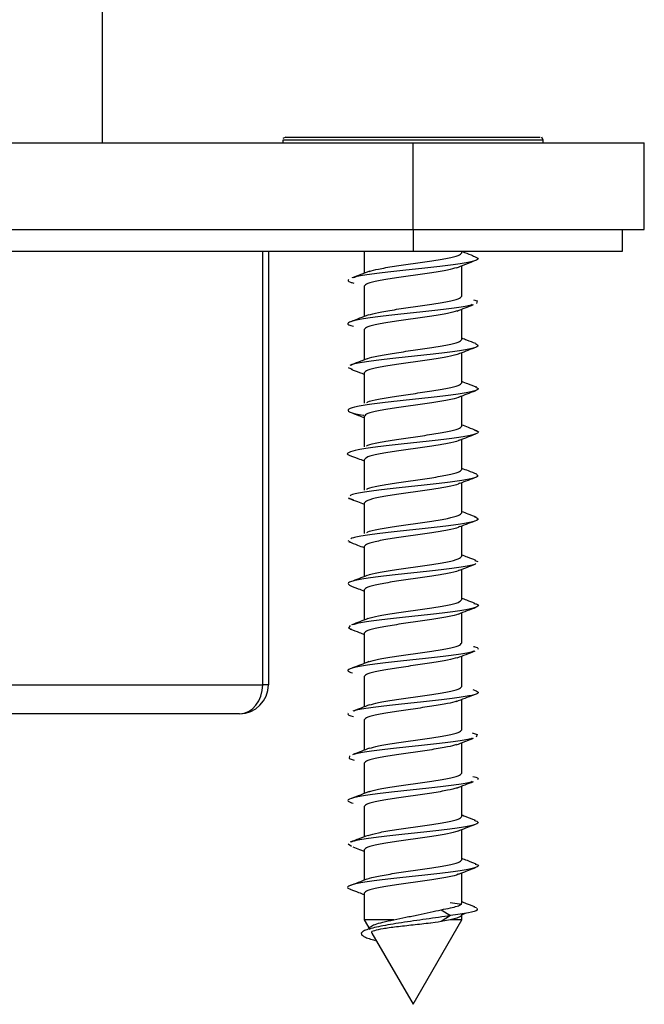
# Model space of a CAD drawing. Units: millimetres. Extents: x 265 to 481, y -1 to 150.
# Drawn here: x 344 to 344, y 102 to 103 of the extents above; entities that cross this region are included whole.
import ezdxf

# ---------------------------------------------------------------- set-up
doc = ezdxf.new("R2010")
doc.units = ezdxf.units.MM
doc.header["$MEASUREMENT"] = 0
doc.layers.get('0').update_dxf_attribs({"lineweight": 0})

msp = doc.modelspace()

# ---------------------------------------------------------------- linework, layer by layer
at = {"color": 18, "lineweight": 25, "true_color": 0x000000}
for p, q in [((343.6473, 102.93296), (343.6473, 102.85919)), ((343.21573, 102.85919), (343.80592, 102.85919)), ((343.741, 102.86214), (343.73952, 102.86148)), ((343.73952, 102.86067), (343.73952, 102.85919)), ((343.80592, 102.86067), (343.73952, 102.86067)), ((343.741, 102.86214), (343.80592, 102.86214)), ((343.80592, 102.86214), (343.87084, 102.86214)), ((343.87231, 102.86067), (343.80592, 102.86067)), ((343.80592, 102.81493), (343.80592, 102.85919)), ((343.80592, 102.85919), (343.92395, 102.85919)), ((343.87231, 102.86067), (343.87165, 102.86214)), ((343.87231, 102.85919), (343.87231, 102.86067)), ((343.92395, 102.81493), (343.92395, 102.85919)), ((343.21573, 102.81493), (343.80592, 102.81493)), ((343.80592, 102.81493), (343.92395, 102.81493)), ((343.80592, 102.81493), (343.80592, 102.80392)), ((343.91289, 102.80392), (343.91289, 102.81493)), ((343.21573, 102.80392), (343.80592, 102.80392)), ((343.72919, 102.5826), (343.72919, 102.80392)), ((343.73214, 102.80392), (343.73214, 102.5826)), ((343.78102, 102.80392), (343.78102, 102.79267)), ((343.80592, 102.80392), (343.91289, 102.80392)), ((343.83081, 102.80312), (343.83081, 102.80392)), ((343.83081, 102.78099), (343.83081, 102.79649)), ((343.78102, 102.78601), (343.78102, 102.77057)), ((343.83081, 102.75886), (343.83081, 102.77433)), ((343.78102, 102.76388), (343.78102, 102.74844)), ((343.83081, 102.73673), (343.83081, 102.75217)), ((343.77275, 102.74461), (343.77487, 102.74365)), ((343.78102, 102.74175), (343.78102, 102.72629)), ((343.83081, 102.71459), (343.83081, 102.73004)), ((343.78102, 102.71962), (343.78102, 102.70413)), ((343.83081, 102.69246), (343.83081, 102.70793)), ((343.78102, 102.69749), (343.78102, 102.682)), ((343.83081, 102.67033), (343.83081, 102.68582)), ((343.77285, 102.67806), (343.7755, 102.67704)), ((343.78102, 102.67536), (343.78102, 102.65989)), ((343.83081, 102.6482), (343.83081, 102.66369)), ((343.77273, 102.65633), (343.7739, 102.65558)), ((343.78102, 102.65322), (343.78102, 102.63778)), ((343.83739, 102.6461), (343.839, 102.64546)), ((343.83081, 102.62607), (343.83081, 102.64153)), ((343.78102, 102.63109), (343.78102, 102.61565)), ((343.83081, 102.60394), (343.83081, 102.61938)), ((343.78102, 102.60896), (343.78102, 102.59349)), ((343.83081, 102.5818), (343.83081, 102.59726)), ((343.78102, 102.58683), (343.78102, 102.57133)), ((343.29246, 102.5826), (343.72919, 102.5826)), ((343.73214, 102.5826), (343.72919, 102.5826)), ((343.83081, 102.55967), (343.83081, 102.57516)), ((343.71739, 102.56785), (343.30426, 102.56785)), ((343.78102, 102.5647), (343.78102, 102.5492)), ((343.83081, 102.53754), (343.83081, 102.55304)), ((343.78102, 102.54256), (343.78102, 102.5271)), ((343.83081, 102.51541), (343.83081, 102.53089)), ((343.78102, 102.52043), (343.78102, 102.50499)), ((343.83081, 102.49328), (343.83081, 102.50873)), ((343.77276, 102.50149), (343.77454, 102.50017)), ((343.78102, 102.4983), (343.78102, 102.48285)), ((343.83081, 102.47114), (343.83081, 102.48659)), ((343.78102, 102.47617), (343.78102, 102.46263)), ((343.82496, 102.47149), (343.83091, 102.4706)), ((343.8203, 102.46778), (343.82509, 102.46476)), ((343.83696, 102.46926), (343.83832, 102.4689)), ((343.8385, 102.46817), (343.83908, 102.46839)), ((343.78102, 102.46263), (343.78386, 102.45771)), ((343.79612, 102.46263), (343.78102, 102.46263)), ((343.80592, 102.4195), (343.83081, 102.46263)), ((343.82509, 102.46476), (343.82029, 102.46174)), ((343.8249, 102.46262), (343.82029, 102.46174)), ((343.82492, 102.46263), (343.8249, 102.46262)), ((343.83081, 102.46263), (343.82492, 102.46263)), ((343.83074, 102.46522), (343.83264, 102.46594)), ((343.83081, 102.46263), (343.83081, 102.4651)), ((343.7849, 102.4559), (343.80592, 102.4195))]:
    msp.add_line(p, q, dxfattribs=at)
for points in [[(343.83674, 102.77914), (343.83863, 102.77857), (343.83835, 102.77721)], [(343.77376, 102.61287), (343.77302, 102.61151), (343.77456, 102.611)], [(343.83606, 102.55803), (343.83874, 102.55718), (343.8382, 102.55582)], [(343.77343, 102.54631), (343.77325, 102.54496), (343.77581, 102.5442)], [(343.77525, 102.49987), (343.77867, 102.49856), (343.78102, 102.49765)], [(343.82029, 102.46174), (343.8188, 102.46149), (343.81725, 102.46124), (343.81508, 102.46091)], [(343.83076, 102.4651), (343.8302, 102.46432), (343.8282, 102.46347), (343.82492, 102.46263)]]:
    msp.add_lwpolyline(points, dxfattribs=at)
for points, knots in [([(343.78349, 102.79359), (343.78492, 102.794), (343.78635, 102.79441), (343.78831, 102.79482), (343.7905, 102.79528), (343.79335, 102.79574), (343.79639, 102.79621), (343.79943, 102.79667), (343.80266, 102.79713), (343.80592, 102.79759), (343.80917, 102.79805), (343.81244, 102.79851), (343.81544, 102.79897), (343.81845, 102.79943), (343.82119, 102.79989), (343.82352, 102.80036), (343.82585, 102.80082), (343.82777, 102.80128), (343.82892, 102.80174), (343.83007, 102.8022), (343.83044, 102.80266), (343.83081, 102.80312)], [0, 0, 0, 0, 1, 1, 1, 2, 2, 2, 3, 3, 3, 4, 4, 4, 5, 5, 5, 6, 6, 6, 7, 7, 7, 7]), ([(343.83685, 102.80141), (343.83536, 102.80197), (343.83388, 102.80253), (343.83241, 102.8031), (343.83188, 102.80331), (343.83135, 102.80351), (343.83081, 102.80372)], [0, 0, 0, 0, 1, 1, 1, 2, 2, 2, 2]), ([(343.83647, 102.80142), (343.83759, 102.80105), (343.83871, 102.80067), (343.83906, 102.8003), (343.83948, 102.79985), (343.83876, 102.7994), (343.83733, 102.79894), (343.83591, 102.79849), (343.83378, 102.79804), (343.83099, 102.79759), (343.82821, 102.79713), (343.82478, 102.79668), (343.82097, 102.79623), (343.81717, 102.79577), (343.813, 102.79532), (343.80874, 102.79487), (343.80448, 102.79442), (343.80014, 102.79396), (343.79609, 102.79351), (343.79205, 102.79306), (343.7883, 102.79261), (343.78489, 102.79215), (343.78148, 102.7917), (343.7784, 102.79125), (343.77677, 102.79079), (343.77617, 102.79063), (343.77576, 102.79046), (343.77535, 102.79029)], [0, 0, 0, 0, 1, 1, 1, 2, 2, 2, 3, 3, 3, 4, 4, 4, 5, 5, 5, 6, 6, 6, 7, 7, 7, 8, 8, 8, 9, 9, 9, 9]), ([(343.82805, 102.7954), (343.82947, 102.79596), (343.83089, 102.79652), (343.83232, 102.79708), (343.83376, 102.79764), (343.83522, 102.79819), (343.83668, 102.79875)], [0, 0, 0, 0, 1, 1, 1, 2, 2, 2, 2]), ([(343.78364, 102.79369), (343.78217, 102.79311), (343.78071, 102.79254), (343.77924, 102.79198), (343.77775, 102.79141), (343.77624, 102.79084), (343.77474, 102.79027)], [0, 0, 0, 0, 1, 1, 1, 2, 2, 2, 2]), ([(343.82814, 102.7955), (343.82677, 102.7951), (343.82539, 102.79471), (343.82352, 102.79431), (343.82134, 102.79385), (343.81849, 102.79339), (343.81544, 102.79293), (343.8124, 102.79247), (343.80917, 102.79201), (343.80592, 102.79155), (343.80266, 102.79109), (343.79939, 102.79063), (343.79639, 102.79016), (343.79338, 102.7897), (343.79064, 102.78924), (343.78831, 102.78878), (343.78598, 102.78832), (343.78406, 102.78786), (343.78291, 102.7874), (343.78177, 102.78694), (343.78139, 102.78648), (343.78102, 102.78601)], [0, 0, 0, 0, 1, 1, 1, 2, 2, 2, 3, 3, 3, 4, 4, 4, 5, 5, 5, 6, 6, 6, 7, 7, 7, 7]), ([(343.77293, 102.78944), (343.77267, 102.78898), (343.77241, 102.78853), (343.77394, 102.78808), (343.77441, 102.78794), (343.77505, 102.7878), (343.7757, 102.78766)], [0, 0, 0, 0, 1, 1, 1, 2, 2, 2, 2]), ([(343.7831, 102.77135), (343.78464, 102.7718), (343.78618, 102.77225), (343.78831, 102.77269), (343.79052, 102.77315), (343.79335, 102.77361), (343.79639, 102.77407), (343.79942, 102.77454), (343.80266, 102.775), (343.80592, 102.77546), (343.80917, 102.77592), (343.81244, 102.77638), (343.81544, 102.77684), (343.81845, 102.7773), (343.82119, 102.77776), (343.82352, 102.77822), (343.82585, 102.77869), (343.82777, 102.77915), (343.82892, 102.77961), (343.83007, 102.78007), (343.83044, 102.78053), (343.83081, 102.78099)], [0, 0, 0, 0, 1, 1, 1, 2, 2, 2, 3, 3, 3, 4, 4, 4, 5, 5, 5, 6, 6, 6, 7, 7, 7, 7]), ([(343.83618, 102.77663), (343.83534, 102.77637), (343.83451, 102.77611), (343.8333, 102.77585), (343.83117, 102.7754), (343.82786, 102.77495), (343.82423, 102.7745), (343.8206, 102.77404), (343.81664, 102.77359), (343.81247, 102.77314), (343.80831, 102.77268), (343.80395, 102.77223), (343.79975, 102.77178), (343.79556, 102.77133), (343.79153, 102.77087), (343.78794, 102.77042), (343.78435, 102.76997), (343.78119, 102.76952), (343.77876, 102.76906), (343.77633, 102.76861), (343.77461, 102.76816), (343.77357, 102.7677), (343.77253, 102.76725), (343.77216, 102.7668), (343.77313, 102.76635), (343.77366, 102.7661), (343.77456, 102.76586), (343.77547, 102.76562)], [0, 0, 0, 0, 1, 1, 1, 2, 2, 2, 3, 3, 3, 4, 4, 4, 5, 5, 5, 6, 6, 6, 7, 7, 7, 8, 8, 8, 9, 9, 9, 9]), ([(343.82852, 102.77346), (343.82704, 102.77304), (343.82556, 102.77261), (343.82352, 102.77218), (343.82132, 102.77172), (343.81848, 102.77126), (343.81544, 102.7708), (343.8124, 102.77034), (343.80917, 102.76988), (343.80592, 102.76942), (343.80266, 102.76895), (343.79939, 102.76849), (343.79639, 102.76803), (343.79338, 102.76757), (343.79064, 102.76711), (343.78831, 102.76665), (343.78598, 102.76619), (343.78406, 102.76573), (343.78291, 102.76527), (343.78177, 102.76481), (343.78139, 102.76434), (343.78102, 102.76388)], [0, 0, 0, 0, 1, 1, 1, 2, 2, 2, 3, 3, 3, 4, 4, 4, 5, 5, 5, 6, 6, 6, 7, 7, 7, 7]), ([(343.82837, 102.77337), (343.82976, 102.77392), (343.83115, 102.77447), (343.83256, 102.77502), (343.83398, 102.77557), (343.83541, 102.77612), (343.83684, 102.77666)], [0, 0, 0, 0, 1, 1, 1, 2, 2, 2, 2]), ([(343.78318, 102.7714), (343.78168, 102.77082), (343.78019, 102.77024), (343.77869, 102.76967), (343.77717, 102.76908), (343.77565, 102.76851), (343.77413, 102.76793)], [0, 0, 0, 0, 1, 1, 1, 2, 2, 2, 2]), ([(343.78275, 102.74906), (343.7828, 102.7491), (343.78285, 102.74914), (343.78291, 102.74918), (343.78363, 102.74964), (343.78586, 102.7501), (343.78831, 102.75056), (343.79076, 102.75102), (343.79342, 102.75148), (343.79639, 102.75194), (343.79936, 102.7524), (343.80264, 102.75286), (343.80592, 102.75333), (343.80919, 102.75379), (343.81244, 102.75425), (343.81544, 102.75471), (343.81844, 102.75517), (343.82119, 102.75563), (343.82352, 102.75609), (343.82585, 102.75655), (343.82777, 102.75701), (343.82892, 102.75748), (343.83007, 102.75794), (343.83044, 102.7584), (343.83081, 102.75886)], [0, 0, 0, 0, 1, 1, 1, 2, 2, 2, 3, 3, 3, 4, 4, 4, 5, 5, 5, 6, 6, 6, 7, 7, 7, 8, 8, 8, 8]), ([(343.83799, 102.75675), (343.83648, 102.75733), (343.83497, 102.75791), (343.83344, 102.75849), (343.83257, 102.75883), (343.83169, 102.75917), (343.83081, 102.75951)], [0, 0, 0, 0, 1, 1, 1, 2, 2, 2, 2]), ([(343.83785, 102.75676), (343.83853, 102.75633), (343.83921, 102.75591), (343.83894, 102.75548), (343.83865, 102.75503), (343.83729, 102.75457), (343.83525, 102.75412), (343.83322, 102.75367), (343.83051, 102.75322), (343.82725, 102.75276), (343.82399, 102.75231), (343.82018, 102.75186), (343.81612, 102.75141), (343.81206, 102.75095), (343.80775, 102.7505), (343.80349, 102.75005), (343.79923, 102.74959), (343.79501, 102.74914), (343.79122, 102.74869), (343.78743, 102.74824), (343.78407, 102.74778), (343.7811, 102.74733), (343.77813, 102.74688), (343.77555, 102.74643), (343.77463, 102.74597), (343.77438, 102.74585), (343.77425, 102.74573), (343.77412, 102.7456)], [0, 0, 0, 0, 1, 1, 1, 2, 2, 2, 3, 3, 3, 4, 4, 4, 5, 5, 5, 6, 6, 6, 7, 7, 7, 8, 8, 8, 9, 9, 9, 9]), ([(343.82885, 102.75141), (343.83023, 102.75195), (343.83162, 102.75249), (343.83302, 102.75303), (343.83443, 102.75358), (343.83584, 102.75412), (343.83726, 102.75466)], [0, 0, 0, 0, 1, 1, 1, 2, 2, 2, 2]), ([(343.78259, 102.74905), (343.78109, 102.74847), (343.7796, 102.74789), (343.77811, 102.74732), (343.7766, 102.74673), (343.7751, 102.74616), (343.7736, 102.74558)], [0, 0, 0, 0, 1, 1, 1, 2, 2, 2, 2]), ([(343.82889, 102.75143), (343.8273, 102.75097), (343.82572, 102.75051), (343.82352, 102.75005), (343.82131, 102.74959), (343.81848, 102.74913), (343.81544, 102.74867), (343.81241, 102.74821), (343.80917, 102.74775), (343.80592, 102.74728), (343.80266, 102.74682), (343.79939, 102.74636), (343.79639, 102.7459), (343.79338, 102.74544), (343.79064, 102.74498), (343.78831, 102.74452), (343.78598, 102.74406), (343.78406, 102.7436), (343.78291, 102.74313), (343.78177, 102.74267), (343.78139, 102.74221), (343.78102, 102.74175)], [0, 0, 0, 0, 1, 1, 1, 2, 2, 2, 3, 3, 3, 4, 4, 4, 5, 5, 5, 6, 6, 6, 7, 7, 7, 7]), ([(343.7743, 102.74368), (343.77572, 102.74314), (343.77713, 102.7426), (343.77854, 102.74206), (343.77937, 102.74174), (343.78019, 102.74142), (343.78102, 102.7411)], [0, 0, 0, 0, 1, 1, 1, 2, 2, 2, 2]), ([(343.83776, 102.73446), (343.83833, 102.73422), (343.83891, 102.73399), (343.83911, 102.73375), (343.83949, 102.7333), (343.83847, 102.73284), (343.83682, 102.73239), (343.83518, 102.73194), (343.83291, 102.73149), (343.83, 102.73103), (343.82709, 102.73058), (343.82353, 102.73013), (343.81964, 102.72967), (343.81575, 102.72922), (343.81152, 102.72877), (343.80726, 102.72832), (343.803, 102.72786), (343.7987, 102.72741), (343.79469, 102.72696), (343.79067, 102.72651), (343.78694, 102.72605), (343.78376, 102.7256), (343.78059, 102.72515), (343.77797, 102.72469), (343.77609, 102.72424), (343.77421, 102.72379), (343.77305, 102.72334), (343.7728, 102.72288), (343.77254, 102.72243), (343.77318, 102.72198), (343.77437, 102.72152), (343.77555, 102.72107), (343.77728, 102.72062), (343.78057, 102.72017), (343.78064, 102.72016), (343.78071, 102.72015), (343.78078, 102.72014)], [0, 0, 0, 0, 1, 1, 1, 2, 2, 2, 3, 3, 3, 4, 4, 4, 5, 5, 5, 6, 6, 6, 7, 7, 7, 8, 8, 8, 9, 9, 9, 10, 10, 10, 11, 11, 11, 12, 12, 12, 12]), ([(343.7824, 102.72667), (343.78254, 102.72679), (343.78268, 102.72692), (343.78291, 102.72704), (343.78377, 102.72751), (343.7859, 102.72797), (343.78831, 102.72843), (343.79072, 102.72889), (343.79341, 102.72935), (343.79639, 102.72981), (343.79937, 102.73027), (343.80265, 102.73073), (343.80592, 102.73119), (343.80918, 102.73165), (343.81244, 102.73212), (343.81544, 102.73258), (343.81845, 102.73304), (343.82119, 102.7335), (343.82352, 102.73396), (343.82585, 102.73442), (343.82777, 102.73488), (343.82892, 102.73534), (343.83007, 102.7358), (343.83044, 102.73627), (343.83081, 102.73673)], [0, 0, 0, 0, 1, 1, 1, 2, 2, 2, 3, 3, 3, 4, 4, 4, 5, 5, 5, 6, 6, 6, 7, 7, 7, 8, 8, 8, 8]), ([(343.82935, 102.72948), (343.83075, 102.73002), (343.83215, 102.73056), (343.83355, 102.73109), (343.83496, 102.73164), (343.83638, 102.73218), (343.8378, 102.73271)], [0, 0, 0, 0, 1, 1, 1, 2, 2, 2, 2]), ([(343.83841, 102.73443), (343.83692, 102.735), (343.83544, 102.73557), (343.83393, 102.73615), (343.8329, 102.73656), (343.83186, 102.73696), (343.83081, 102.73737)], [0, 0, 0, 0, 1, 1, 1, 2, 2, 2, 2]), ([(343.8292, 102.72951), (343.82912, 102.72944), (343.82903, 102.72937), (343.82892, 102.7293), (343.82815, 102.72884), (343.82595, 102.72838), (343.82352, 102.72792), (343.82109, 102.72746), (343.81842, 102.727), (343.81544, 102.72654), (343.81247, 102.72607), (343.80919, 102.72561), (343.80592, 102.72515), (343.80265, 102.72469), (343.79939, 102.72423), (343.79639, 102.72377), (343.79339, 102.72331), (343.79064, 102.72285), (343.78831, 102.72239), (343.78598, 102.72192), (343.78406, 102.72146), (343.78291, 102.721), (343.78177, 102.72054), (343.78139, 102.72008), (343.78102, 102.71962)], [0, 0, 0, 0, 1, 1, 1, 2, 2, 2, 3, 3, 3, 4, 4, 4, 5, 5, 5, 6, 6, 6, 7, 7, 7, 8, 8, 8, 8]), ([(343.77377, 102.72175), (343.7752, 102.72121), (343.77663, 102.72067), (343.77805, 102.72012), (343.77904, 102.71974), (343.78003, 102.71936), (343.78102, 102.71898)], [0, 0, 0, 0, 1, 1, 1, 2, 2, 2, 2]), ([(343.83738, 102.71252), (343.83794, 102.71235), (343.8385, 102.71218), (343.83885, 102.71202), (343.8398, 102.71156), (343.8392, 102.71111), (343.838, 102.71066), (343.83679, 102.71021), (343.83497, 102.70975), (343.83243, 102.7093), (343.8299, 102.70885), (343.82664, 102.7084), (343.82298, 102.70794), (343.81931, 102.70749), (343.81523, 102.70704), (343.81101, 102.70658), (343.8068, 102.70613), (343.80245, 102.70568), (343.7983, 102.70523), (343.79415, 102.70477), (343.7902, 102.70432), (343.78671, 102.70387), (343.78321, 102.70342), (343.78018, 102.70296), (343.77794, 102.70251), (343.77569, 102.70206), (343.77424, 102.7016), (343.77327, 102.70115), (343.7723, 102.7007), (343.7718, 102.70025), (343.7734, 102.69979), (343.77344, 102.69978), (343.77347, 102.69977), (343.77351, 102.69976)], [0, 0, 0, 0, 1, 1, 1, 2, 2, 2, 3, 3, 3, 4, 4, 4, 5, 5, 5, 6, 6, 6, 7, 7, 7, 8, 8, 8, 9, 9, 9, 10, 10, 10, 11, 11, 11, 11]), ([(343.78226, 102.70443), (343.78243, 102.70459), (343.7826, 102.70475), (343.78291, 102.70491), (343.78382, 102.70537), (343.78591, 102.70583), (343.78831, 102.7063), (343.79071, 102.70676), (343.7934, 102.70722), (343.79639, 102.70768), (343.79937, 102.70814), (343.80265, 102.7086), (343.80592, 102.70906), (343.80918, 102.70952), (343.81244, 102.70998), (343.81544, 102.71045), (343.81845, 102.71091), (343.82119, 102.71137), (343.82352, 102.71183), (343.82585, 102.71229), (343.82777, 102.71275), (343.82892, 102.71321), (343.83007, 102.71367), (343.83044, 102.71413), (343.83081, 102.71459)], [0, 0, 0, 0, 1, 1, 1, 2, 2, 2, 3, 3, 3, 4, 4, 4, 5, 5, 5, 6, 6, 6, 7, 7, 7, 8, 8, 8, 8]), ([(343.83857, 102.71221), (343.83712, 102.71277), (343.83566, 102.71333), (343.83419, 102.7139), (343.83307, 102.71433), (343.83194, 102.71477), (343.83081, 102.7152)], [0, 0, 0, 0, 1, 1, 1, 2, 2, 2, 2]), ([(343.82943, 102.70754), (343.82929, 102.70742), (343.82915, 102.70729), (343.82892, 102.70717), (343.82806, 102.70671), (343.82593, 102.70625), (343.82352, 102.70579), (343.82111, 102.70533), (343.81843, 102.70486), (343.81544, 102.7044), (343.81246, 102.70394), (343.80918, 102.70348), (343.80592, 102.70302), (343.80265, 102.70256), (343.79939, 102.7021), (343.79639, 102.70164), (343.79339, 102.70118), (343.79064, 102.70071), (343.78831, 102.70025), (343.78598, 102.69979), (343.78406, 102.69933), (343.78291, 102.69887), (343.78177, 102.69841), (343.78139, 102.69795), (343.78102, 102.69749)], [0, 0, 0, 0, 1, 1, 1, 2, 2, 2, 3, 3, 3, 4, 4, 4, 5, 5, 5, 6, 6, 6, 7, 7, 7, 8, 8, 8, 8]), ([(343.8297, 102.7075), (343.83112, 102.70805), (343.83254, 102.70859), (343.83396, 102.70914), (343.83531, 102.70965), (343.83666, 102.71016), (343.83801, 102.71067)], [0, 0, 0, 0, 1, 1, 1, 2, 2, 2, 2]), ([(343.7734, 102.69978), (343.77485, 102.69924), (343.77629, 102.69869), (343.77773, 102.69814), (343.77883, 102.69772), (343.77992, 102.6973), (343.78102, 102.69688)], [0, 0, 0, 0, 1, 1, 1, 2, 2, 2, 2]), ([(343.78227, 102.68231), (343.78244, 102.68247), (343.78261, 102.68262), (343.78291, 102.68278), (343.78382, 102.68324), (343.78591, 102.6837), (343.78831, 102.68416), (343.79071, 102.68462), (343.7934, 102.68509), (343.79639, 102.68555), (343.79937, 102.68601), (343.80265, 102.68647), (343.80592, 102.68693), (343.80918, 102.68739), (343.81244, 102.68785), (343.81544, 102.68831), (343.81845, 102.68877), (343.82119, 102.68924), (343.82352, 102.6897), (343.82585, 102.69016), (343.82777, 102.69062), (343.82892, 102.69108), (343.83007, 102.69154), (343.83044, 102.692), (343.83081, 102.69246)], [0, 0, 0, 0, 1, 1, 1, 2, 2, 2, 3, 3, 3, 4, 4, 4, 5, 5, 5, 6, 6, 6, 7, 7, 7, 8, 8, 8, 8]), ([(343.83855, 102.69009), (343.83711, 102.69064), (343.83567, 102.69119), (343.83423, 102.69174), (343.83309, 102.69218), (343.83195, 102.69262), (343.83081, 102.69306)], [0, 0, 0, 0, 1, 1, 1, 2, 2, 2, 2]), ([(343.83825, 102.6901), (343.83869, 102.68971), (343.83914, 102.68932), (343.83876, 102.68893), (343.83831, 102.68847), (343.83674, 102.68802), (343.83453, 102.68757), (343.83232, 102.68712), (343.82947, 102.68666), (343.8261, 102.68621), (343.82272, 102.68576), (343.81882, 102.68531), (343.8147, 102.68485), (343.81059, 102.6844), (343.80626, 102.68395), (343.80202, 102.68349), (343.79777, 102.68304), (343.7936, 102.68259), (343.7899, 102.68214), (343.7862, 102.68168), (343.78297, 102.68123), (343.78014, 102.68078), (343.77731, 102.68033), (343.77489, 102.67987), (343.77416, 102.67942), (343.77398, 102.6793), (343.7739, 102.67919), (343.77383, 102.67907)], [0, 0, 0, 0, 1, 1, 1, 2, 2, 2, 3, 3, 3, 4, 4, 4, 5, 5, 5, 6, 6, 6, 7, 7, 7, 8, 8, 8, 9, 9, 9, 9]), ([(343.82986, 102.68545), (343.8313, 102.68601), (343.83274, 102.68656), (343.83418, 102.68712), (343.83564, 102.68767), (343.83709, 102.68822), (343.83854, 102.68878)], [0, 0, 0, 0, 1, 1, 1, 2, 2, 2, 2]), ([(343.82956, 102.68551), (343.82939, 102.68535), (343.82923, 102.68519), (343.82892, 102.68504), (343.82802, 102.68458), (343.82592, 102.68412), (343.82352, 102.68365), (343.82112, 102.68319), (343.81843, 102.68273), (343.81544, 102.68227), (343.81246, 102.68181), (343.80918, 102.68135), (343.80592, 102.68089), (343.80265, 102.68043), (343.79939, 102.67997), (343.79639, 102.67951), (343.79339, 102.67904), (343.79064, 102.67858), (343.78831, 102.67812), (343.78598, 102.67766), (343.78406, 102.6772), (343.78291, 102.67674), (343.78177, 102.67628), (343.78139, 102.67582), (343.78102, 102.67536)], [0, 0, 0, 0, 1, 1, 1, 2, 2, 2, 3, 3, 3, 4, 4, 4, 5, 5, 5, 6, 6, 6, 7, 7, 7, 8, 8, 8, 8]), ([(343.77322, 102.67775), (343.77468, 102.67719), (343.77614, 102.67664), (343.7776, 102.67607), (343.77874, 102.67564), (343.77988, 102.6752), (343.78102, 102.67476)], [0, 0, 0, 0, 1, 1, 1, 2, 2, 2, 2]), ([(343.83706, 102.66855), (343.83809, 102.6681), (343.83911, 102.66765), (343.83909, 102.6672), (343.83908, 102.66674), (343.83802, 102.66629), (343.83625, 102.66584), (343.83449, 102.66539), (343.83202, 102.66493), (343.82896, 102.66448), (343.82589, 102.66403), (343.82224, 102.66357), (343.81828, 102.66312), (343.81432, 102.66267), (343.81005, 102.66222), (343.80578, 102.66176), (343.80151, 102.66131), (343.79722, 102.66086), (343.7933, 102.6604), (343.78938, 102.65995), (343.78583, 102.6595), (343.78268, 102.65905), (343.77953, 102.65859), (343.7768, 102.65814), (343.77547, 102.65769), (343.77487, 102.65749), (343.77455, 102.65728), (343.77424, 102.65708)], [0, 0, 0, 0, 1, 1, 1, 2, 2, 2, 3, 3, 3, 4, 4, 4, 5, 5, 5, 6, 6, 6, 7, 7, 7, 8, 8, 8, 9, 9, 9, 9]), ([(343.7824, 102.66028), (343.78254, 102.6604), (343.78268, 102.66052), (343.78291, 102.66065), (343.78377, 102.66111), (343.7859, 102.66157), (343.78831, 102.66203), (343.79072, 102.66249), (343.79341, 102.66295), (343.79639, 102.66341), (343.79937, 102.66388), (343.80265, 102.66434), (343.80592, 102.6648), (343.80918, 102.66526), (343.81244, 102.66572), (343.81544, 102.66618), (343.81845, 102.66664), (343.82119, 102.6671), (343.82352, 102.66756), (343.82585, 102.66803), (343.82777, 102.66849), (343.82892, 102.66895), (343.83007, 102.66941), (343.83044, 102.66987), (343.83081, 102.67033)], [0, 0, 0, 0, 1, 1, 1, 2, 2, 2, 3, 3, 3, 4, 4, 4, 5, 5, 5, 6, 6, 6, 7, 7, 7, 8, 8, 8, 8]), ([(343.83837, 102.66806), (343.83694, 102.6686), (343.83552, 102.66914), (343.83409, 102.66968), (343.833, 102.6701), (343.83191, 102.67052), (343.83081, 102.67094)], [0, 0, 0, 0, 1, 1, 1, 2, 2, 2, 2]), ([(343.82956, 102.66337), (343.82939, 102.66322), (343.82922, 102.66306), (343.82892, 102.66291), (343.82802, 102.66245), (343.82592, 102.66198), (343.82352, 102.66152), (343.82112, 102.66106), (343.81843, 102.6606), (343.81544, 102.66014), (343.81246, 102.65968), (343.80918, 102.65922), (343.80592, 102.65876), (343.80265, 102.6583), (343.79939, 102.65783), (343.79639, 102.65737), (343.79339, 102.65691), (343.79064, 102.65645), (343.78831, 102.65599), (343.78598, 102.65553), (343.78406, 102.65507), (343.78291, 102.65461), (343.78177, 102.65415), (343.78139, 102.65368), (343.78102, 102.65322)], [0, 0, 0, 0, 1, 1, 1, 2, 2, 2, 3, 3, 3, 4, 4, 4, 5, 5, 5, 6, 6, 6, 7, 7, 7, 8, 8, 8, 8]), ([(343.82984, 102.66331), (343.8313, 102.66388), (343.83277, 102.66444), (343.83422, 102.66501), (343.8357, 102.66557), (343.83716, 102.66614), (343.83863, 102.6667)], [0, 0, 0, 0, 1, 1, 1, 2, 2, 2, 2]), ([(343.77322, 102.65562), (343.77469, 102.65505), (343.77617, 102.65449), (343.77766, 102.65391), (343.77878, 102.65348), (343.7799, 102.65304), (343.78102, 102.65261)], [0, 0, 0, 0, 1, 1, 1, 2, 2, 2, 2]), ([(343.78263, 102.63831), (343.78271, 102.63838), (343.7828, 102.63845), (343.78291, 102.63852), (343.78369, 102.63898), (343.78588, 102.63944), (343.78831, 102.6399), (343.79074, 102.64036), (343.79341, 102.64082), (343.79639, 102.64128), (343.79936, 102.64174), (343.80265, 102.64221), (343.80592, 102.64267), (343.80919, 102.64313), (343.81244, 102.64359), (343.81544, 102.64405), (343.81844, 102.64451), (343.82119, 102.64497), (343.82352, 102.64543), (343.82585, 102.64589), (343.82777, 102.64635), (343.82892, 102.64682), (343.83007, 102.64728), (343.83044, 102.64774), (343.83081, 102.6482)], [0, 0, 0, 0, 1, 1, 1, 2, 2, 2, 3, 3, 3, 4, 4, 4, 5, 5, 5, 6, 6, 6, 7, 7, 7, 8, 8, 8, 8]), ([(343.83801, 102.64609), (343.8366, 102.64662), (343.83519, 102.64716), (343.83378, 102.64769), (343.83279, 102.64807), (343.8318, 102.64845), (343.83081, 102.64884)], [0, 0, 0, 0, 1, 1, 1, 2, 2, 2, 2]), ([(343.83797, 102.64448), (343.83789, 102.64435), (343.8378, 102.64423), (343.83758, 102.64411), (343.83681, 102.64365), (343.83437, 102.6432), (343.83152, 102.64275), (343.82867, 102.6423), (343.82541, 102.64184), (343.82169, 102.64139), (343.81797, 102.64094), (343.8138, 102.64048), (343.80955, 102.64003), (343.8053, 102.63958), (343.80097, 102.63913), (343.79687, 102.63867), (343.79276, 102.63822), (343.78888, 102.63777), (343.78552, 102.63732), (343.78216, 102.63686), (343.77934, 102.63641), (343.77717, 102.63596), (343.77499, 102.6355), (343.77347, 102.63505), (343.77303, 102.6346), (343.77264, 102.63418), (343.77315, 102.63377), (343.77367, 102.63336)], [0, 0, 0, 0, 1, 1, 1, 2, 2, 2, 3, 3, 3, 4, 4, 4, 5, 5, 5, 6, 6, 6, 7, 7, 7, 8, 8, 8, 9, 9, 9, 9]), ([(343.82959, 102.64105), (343.83108, 102.64163), (343.83258, 102.64221), (343.83405, 102.64279), (343.83526, 102.64325), (343.83646, 102.64371), (343.83766, 102.64418)], [0, 0, 0, 0, 1, 1, 1, 2, 2, 2, 2]), ([(343.78242, 102.63832), (343.78104, 102.63779), (343.77966, 102.63725), (343.77827, 102.63672), (343.77687, 102.63619), (343.77547, 102.63565), (343.77407, 102.63512)], [0, 0, 0, 0, 1, 1, 1, 2, 2, 2, 2]), ([(343.8294, 102.64113), (343.82927, 102.64101), (343.82913, 102.64089), (343.82892, 102.64077), (343.82807, 102.64031), (343.82593, 102.63985), (343.82352, 102.63939), (343.82111, 102.63893), (343.81843, 102.63847), (343.81544, 102.63801), (343.81246, 102.63755), (343.80918, 102.63709), (343.80592, 102.63662), (343.80265, 102.63616), (343.79939, 102.6357), (343.79639, 102.63524), (343.79339, 102.63478), (343.79064, 102.63432), (343.78831, 102.63386), (343.78598, 102.6334), (343.78406, 102.63294), (343.78291, 102.63248), (343.78177, 102.63201), (343.78139, 102.63155), (343.78102, 102.63109)], [0, 0, 0, 0, 1, 1, 1, 2, 2, 2, 3, 3, 3, 4, 4, 4, 5, 5, 5, 6, 6, 6, 7, 7, 7, 8, 8, 8, 8]), ([(343.77342, 102.63338), (343.77492, 102.6328), (343.77643, 102.63222), (343.77796, 102.63164), (343.77897, 102.63124), (343.77999, 102.63085), (343.78102, 102.63045)], [0, 0, 0, 0, 1, 1, 1, 2, 2, 2, 2]), ([(343.83696, 102.62416), (343.83752, 102.62402), (343.83808, 102.62388), (343.83848, 102.62373), (343.83975, 102.62328), (343.83944, 102.62283), (343.83851, 102.62237), (343.83758, 102.62192), (343.83604, 102.62147), (343.83375, 102.62102), (343.83145, 102.62056), (343.82841, 102.62011), (343.8249, 102.61966), (343.82139, 102.61921), (343.81743, 102.61875), (343.81326, 102.6183), (343.8091, 102.61785), (343.80475, 102.61739), (343.80055, 102.61694), (343.79635, 102.61649), (343.79232, 102.61604), (343.78862, 102.61558), (343.78493, 102.61513), (343.78157, 102.61468), (343.77923, 102.61423), (343.77744, 102.61388), (343.77624, 102.61353), (343.77504, 102.61318)], [0, 0, 0, 0, 1, 1, 1, 2, 2, 2, 3, 3, 3, 4, 4, 4, 5, 5, 5, 6, 6, 6, 7, 7, 7, 8, 8, 8, 9, 9, 9, 9]), ([(343.78291, 102.61638), (343.78451, 102.61685), (343.7861, 102.61731), (343.78831, 102.61777), (343.79052, 102.61823), (343.79335, 102.61869), (343.79639, 102.61915), (343.79942, 102.61961), (343.80266, 102.62007), (343.80592, 102.62053), (343.80917, 102.621), (343.81244, 102.62146), (343.81544, 102.62192), (343.81845, 102.62238), (343.82119, 102.62284), (343.82352, 102.6233), (343.82585, 102.62376), (343.82777, 102.62422), (343.82892, 102.62468), (343.83007, 102.62515), (343.83044, 102.62561), (343.83081, 102.62607)], [0, 0, 0, 0, 1, 1, 1, 2, 2, 2, 3, 3, 3, 4, 4, 4, 5, 5, 5, 6, 6, 6, 7, 7, 7, 7]), ([(343.82909, 102.61871), (343.83061, 102.6193), (343.83212, 102.61989), (343.83363, 102.62047), (343.83516, 102.62106), (343.83669, 102.62164), (343.83821, 102.62222)], [0, 0, 0, 0, 1, 1, 1, 2, 2, 2, 2]), ([(343.83749, 102.62415), (343.83609, 102.62468), (343.83469, 102.62522), (343.83331, 102.62575), (343.83247, 102.62607), (343.83164, 102.62639), (343.83081, 102.62672)], [0, 0, 0, 0, 1, 1, 1, 2, 2, 2, 2]), ([(343.82905, 102.61874), (343.82901, 102.61871), (343.82897, 102.61868), (343.82892, 102.61864), (343.82821, 102.61818), (343.82597, 102.61772), (343.82352, 102.61726), (343.82107, 102.6168), (343.81842, 102.61634), (343.81544, 102.61588), (343.81247, 102.61542), (343.80919, 102.61495), (343.80592, 102.61449), (343.80264, 102.61403), (343.79939, 102.61357), (343.79639, 102.61311), (343.79339, 102.61265), (343.79064, 102.61219), (343.78831, 102.61173), (343.78598, 102.61127), (343.78406, 102.6108), (343.78291, 102.61034), (343.78177, 102.60988), (343.78139, 102.60942), (343.78102, 102.60896)], [0, 0, 0, 0, 1, 1, 1, 2, 2, 2, 3, 3, 3, 4, 4, 4, 5, 5, 5, 6, 6, 6, 7, 7, 7, 8, 8, 8, 8]), ([(343.78291, 102.61638), (343.78154, 102.61585), (343.78017, 102.61531), (343.77878, 102.61478), (343.77739, 102.61424), (343.776, 102.61371), (343.7746, 102.61317)], [0, 0, 0, 0, 1, 1, 1, 2, 2, 2, 2]), ([(343.77388, 102.61104), (343.77542, 102.61046), (343.77695, 102.60988), (343.7785, 102.60929), (343.77933, 102.60896), (343.78018, 102.60864), (343.78102, 102.60831)], [0, 0, 0, 0, 1, 1, 1, 2, 2, 2, 2]), ([(343.78326, 102.59434), (343.78476, 102.59477), (343.78625, 102.5952), (343.78831, 102.59564), (343.79051, 102.5961), (343.79335, 102.59656), (343.79639, 102.59702), (343.79943, 102.59748), (343.80266, 102.59794), (343.80592, 102.5984), (343.80917, 102.59886), (343.81244, 102.59932), (343.81544, 102.59979), (343.81845, 102.60025), (343.82119, 102.60071), (343.82352, 102.60117), (343.82585, 102.60163), (343.82777, 102.60209), (343.82892, 102.60255), (343.83007, 102.60301), (343.83044, 102.60347), (343.83081, 102.60394)], [0, 0, 0, 0, 1, 1, 1, 2, 2, 2, 3, 3, 3, 4, 4, 4, 5, 5, 5, 6, 6, 6, 7, 7, 7, 7]), ([(343.83671, 102.60219), (343.837, 102.60212), (343.83729, 102.60206), (343.83754, 102.602), (343.8394, 102.60155), (343.8392, 102.6011), (343.83901, 102.60064)], [0, 0, 0, 0, 1, 1, 1, 2, 2, 2, 2]), ([(343.83695, 102.59982), (343.83658, 102.59964), (343.83621, 102.59946), (343.83562, 102.59928), (343.83411, 102.59883), (343.83117, 102.59838), (343.82787, 102.59793), (343.82456, 102.59747), (343.82089, 102.59702), (343.81689, 102.59657), (343.81289, 102.59612), (343.80857, 102.59566), (343.8043, 102.59521), (343.80003, 102.59476), (343.79582, 102.5943), (343.79195, 102.59385), (343.78808, 102.5934), (343.78454, 102.59295), (343.78165, 102.59249), (343.77875, 102.59204), (343.77648, 102.59159), (343.77491, 102.59114), (343.77334, 102.59068), (343.77246, 102.59023), (343.77272, 102.58978), (343.77294, 102.5894), (343.77395, 102.58903), (343.77495, 102.58865)], [0, 0, 0, 0, 1, 1, 1, 2, 2, 2, 3, 3, 3, 4, 4, 4, 5, 5, 5, 6, 6, 6, 7, 7, 7, 8, 8, 8, 9, 9, 9, 9]), ([(343.82849, 102.59636), (343.83, 102.59695), (343.83151, 102.59753), (343.83302, 102.59811), (343.83456, 102.5987), (343.8361, 102.59928), (343.83763, 102.59986)], [0, 0, 0, 0, 1, 1, 1, 2, 2, 2, 2]), ([(343.78338, 102.59442), (343.782, 102.59387), (343.78063, 102.59333), (343.77924, 102.59279), (343.77784, 102.59225), (343.77643, 102.59171), (343.77502, 102.59117)], [0, 0, 0, 0, 1, 1, 1, 2, 2, 2, 2]), ([(343.82866, 102.59644), (343.82714, 102.596), (343.82562, 102.59557), (343.82352, 102.59513), (343.82132, 102.59467), (343.81848, 102.59421), (343.81544, 102.59374), (343.81241, 102.59328), (343.80917, 102.59282), (343.80592, 102.59236), (343.80266, 102.5919), (343.79939, 102.59144), (343.79639, 102.59098), (343.79338, 102.59052), (343.79064, 102.59006), (343.78831, 102.58959), (343.78598, 102.58913), (343.78406, 102.58867), (343.78291, 102.58821), (343.78177, 102.58775), (343.78139, 102.58729), (343.78102, 102.58683)], [0, 0, 0, 0, 1, 1, 1, 2, 2, 2, 3, 3, 3, 4, 4, 4, 5, 5, 5, 6, 6, 6, 7, 7, 7, 7]), ([(343.78366, 102.57231), (343.78505, 102.57271), (343.78643, 102.57311), (343.78831, 102.5735), (343.79049, 102.57397), (343.79334, 102.57443), (343.79639, 102.57489), (343.79943, 102.57535), (343.80266, 102.57581), (343.80592, 102.57627), (343.80917, 102.57673), (343.81244, 102.57719), (343.81544, 102.57765), (343.81845, 102.57811), (343.82119, 102.57858), (343.82352, 102.57904), (343.82585, 102.5795), (343.82777, 102.57996), (343.82892, 102.58042), (343.83007, 102.58088), (343.83044, 102.58134), (343.83081, 102.5818)], [0, 0, 0, 0, 1, 1, 1, 2, 2, 2, 3, 3, 3, 4, 4, 4, 5, 5, 5, 6, 6, 6, 7, 7, 7, 7]), ([(343.83647, 102.58014), (343.83764, 102.57973), (343.83881, 102.57932), (343.83909, 102.57891), (343.83939, 102.57846), (343.83861, 102.57801), (343.83711, 102.57755), (343.83561, 102.5771), (343.8334, 102.57665), (343.83055, 102.5762), (343.8277, 102.57574), (343.82421, 102.57529), (343.82037, 102.57484), (343.81653, 102.57438), (343.81234, 102.57393), (343.80807, 102.57348), (343.8038, 102.57303), (343.79946, 102.57257), (343.79545, 102.57212), (343.79144, 102.57167), (343.78776, 102.57122), (343.78437, 102.57076), (343.78099, 102.57031), (343.7779, 102.56986), (343.77645, 102.5694), (343.77613, 102.5693), (343.77588, 102.5692), (343.77564, 102.5691)], [0, 0, 0, 0, 1, 1, 1, 2, 2, 2, 3, 3, 3, 4, 4, 4, 5, 5, 5, 6, 6, 6, 7, 7, 7, 8, 8, 8, 9, 9, 9, 9]), ([(343.82808, 102.57409), (343.82955, 102.57467), (343.83102, 102.57524), (343.8325, 102.57581), (343.83401, 102.57639), (343.83552, 102.57696), (343.83703, 102.57753)], [0, 0, 0, 0, 1, 1, 1, 2, 2, 2, 2]), ([(343.7837, 102.57239), (343.78231, 102.57184), (343.78091, 102.57129), (343.7795, 102.57074), (343.77808, 102.57019), (343.77664, 102.56964), (343.7752, 102.56909)], [0, 0, 0, 0, 1, 1, 1, 2, 2, 2, 2]), ([(343.82825, 102.57421), (343.82684, 102.5738), (343.82544, 102.5734), (343.82352, 102.573), (343.82134, 102.57253), (343.81849, 102.57207), (343.81544, 102.57161), (343.8124, 102.57115), (343.80917, 102.57069), (343.80592, 102.57023), (343.80266, 102.56977), (343.79939, 102.56931), (343.79639, 102.56885), (343.79338, 102.56838), (343.79064, 102.56792), (343.78831, 102.56746), (343.78598, 102.567), (343.78406, 102.56654), (343.78291, 102.56608), (343.78177, 102.56562), (343.78139, 102.56516), (343.78102, 102.5647)], [0, 0, 0, 0, 1, 1, 1, 2, 2, 2, 3, 3, 3, 4, 4, 4, 5, 5, 5, 6, 6, 6, 7, 7, 7, 7]), ([(343.77286, 102.56805), (343.77265, 102.56759), (343.77244, 102.56714), (343.77413, 102.56669), (343.77452, 102.56658), (343.77502, 102.56647), (343.77552, 102.56637)], [0, 0, 0, 0, 1, 1, 1, 2, 2, 2, 2]), ([(343.7837, 102.55019), (343.78507, 102.55058), (343.78645, 102.55098), (343.78831, 102.55137), (343.79049, 102.55183), (343.79334, 102.55229), (343.79639, 102.55276), (343.79943, 102.55322), (343.80266, 102.55368), (343.80592, 102.55414), (343.80917, 102.5546), (343.81244, 102.55506), (343.81544, 102.55552), (343.81845, 102.55598), (343.82119, 102.55644), (343.82352, 102.55691), (343.82585, 102.55737), (343.82777, 102.55783), (343.82892, 102.55829), (343.83007, 102.55875), (343.83044, 102.55921), (343.83081, 102.55967)], [0, 0, 0, 0, 1, 1, 1, 2, 2, 2, 3, 3, 3, 4, 4, 4, 5, 5, 5, 6, 6, 6, 7, 7, 7, 7]), ([(343.83604, 102.55527), (343.83513, 102.555), (343.83422, 102.55473), (343.83291, 102.55446), (343.8307, 102.55401), (343.82734, 102.55356), (343.82367, 102.55311), (343.81999, 102.55265), (343.816, 102.5522), (343.81181, 102.55175), (343.80763, 102.55129), (343.80325, 102.55084), (343.79909, 102.55039), (343.79493, 102.54994), (343.79099, 102.54948), (343.78737, 102.54903), (343.78376, 102.54858), (343.78047, 102.54813), (343.77838, 102.54767), (343.77724, 102.54743), (343.77646, 102.54718), (343.77567, 102.54693)], [0, 0, 0, 0, 1, 1, 1, 2, 2, 2, 3, 3, 3, 4, 4, 4, 5, 5, 5, 6, 6, 6, 7, 7, 7, 7]), ([(343.82811, 102.55204), (343.82674, 102.55165), (343.82538, 102.55126), (343.82352, 102.55086), (343.82134, 102.5504), (343.81849, 102.54994), (343.81544, 102.54948), (343.8124, 102.54902), (343.80917, 102.54856), (343.80592, 102.5481), (343.80266, 102.54764), (343.79939, 102.54718), (343.79639, 102.54671), (343.79338, 102.54625), (343.79064, 102.54579), (343.78831, 102.54533), (343.78598, 102.54487), (343.78406, 102.54441), (343.78291, 102.54395), (343.78177, 102.54349), (343.78139, 102.54303), (343.78102, 102.54256)], [0, 0, 0, 0, 1, 1, 1, 2, 2, 2, 3, 3, 3, 4, 4, 4, 5, 5, 5, 6, 6, 6, 7, 7, 7, 7]), ([(343.82802, 102.55194), (343.82945, 102.5525), (343.83087, 102.55307), (343.83231, 102.55363), (343.83377, 102.55419), (343.83524, 102.55475), (343.83671, 102.55531)], [0, 0, 0, 0, 1, 1, 1, 2, 2, 2, 2]), ([(343.78377, 102.55028), (343.78233, 102.54971), (343.7809, 102.54915), (343.77945, 102.54859), (343.77799, 102.54803), (343.77651, 102.54747), (343.77503, 102.54691)], [0, 0, 0, 0, 1, 1, 1, 2, 2, 2, 2]), ([(343.78331, 102.52796), (343.78479, 102.52839), (343.78627, 102.52881), (343.78831, 102.52924), (343.79051, 102.5297), (343.79335, 102.53016), (343.79639, 102.53062), (343.79943, 102.53108), (343.80266, 102.53155), (343.80592, 102.53201), (343.80917, 102.53247), (343.81244, 102.53293), (343.81544, 102.53339), (343.81845, 102.53385), (343.82119, 102.53431), (343.82352, 102.53477), (343.82585, 102.53523), (343.82777, 102.5357), (343.82892, 102.53616), (343.83007, 102.53662), (343.83044, 102.53708), (343.83081, 102.53754)], [0, 0, 0, 0, 1, 1, 1, 2, 2, 2, 3, 3, 3, 4, 4, 4, 5, 5, 5, 6, 6, 6, 7, 7, 7, 7]), ([(343.83618, 102.53316), (343.83581, 102.53302), (343.83545, 102.53288), (343.83493, 102.53273), (343.8333, 102.53228), (343.83017, 102.53183), (343.82673, 102.53137), (343.82329, 102.53092), (343.81953, 102.53047), (343.81548, 102.53002), (343.81143, 102.52956), (343.80708, 102.52911), (343.80282, 102.52866), (343.79857, 102.5282), (343.7944, 102.52775), (343.79062, 102.5273), (343.78683, 102.52685), (343.78341, 102.52639), (343.78066, 102.52594), (343.7779, 102.52549), (343.77581, 102.52504), (343.77441, 102.52458), (343.77301, 102.52413), (343.77232, 102.52368), (343.77279, 102.52322), (343.77316, 102.52287), (343.77426, 102.52251), (343.77536, 102.52215)], [0, 0, 0, 0, 1, 1, 1, 2, 2, 2, 3, 3, 3, 4, 4, 4, 5, 5, 5, 6, 6, 6, 7, 7, 7, 8, 8, 8, 9, 9, 9, 9]), ([(343.82827, 102.52989), (343.82967, 102.53044), (343.83107, 102.53099), (343.83248, 102.53154), (343.8339, 102.5321), (343.83534, 102.53265), (343.83677, 102.53319)], [0, 0, 0, 0, 1, 1, 1, 2, 2, 2, 2]), ([(343.83652, 102.5358), (343.83704, 102.53568), (343.83756, 102.53557), (343.83796, 102.53545), (343.83951, 102.535), (343.83919, 102.53454), (343.83887, 102.53409)], [0, 0, 0, 0, 1, 1, 1, 2, 2, 2, 2]), ([(343.7835, 102.52806), (343.78202, 102.52749), (343.78054, 102.52691), (343.77906, 102.52634), (343.77755, 102.52576), (343.77604, 102.52519), (343.77453, 102.52462)], [0, 0, 0, 0, 1, 1, 1, 2, 2, 2, 2]), ([(343.8284, 102.52998), (343.82695, 102.52957), (343.8255, 102.52915), (343.82352, 102.52873), (343.82133, 102.52827), (343.81848, 102.52781), (343.81544, 102.52735), (343.8124, 102.52689), (343.80917, 102.52643), (343.80592, 102.52597), (343.80266, 102.5255), (343.79939, 102.52504), (343.79639, 102.52458), (343.79338, 102.52412), (343.79064, 102.52366), (343.78831, 102.5232), (343.78598, 102.52274), (343.78406, 102.52228), (343.78291, 102.52182), (343.78177, 102.52135), (343.78139, 102.52089), (343.78102, 102.52043)], [0, 0, 0, 0, 1, 1, 1, 2, 2, 2, 3, 3, 3, 4, 4, 4, 5, 5, 5, 6, 6, 6, 7, 7, 7, 7]), ([(343.83721, 102.51346), (343.8381, 102.5131), (343.83899, 102.51273), (343.83911, 102.51236), (343.83926, 102.51191), (343.83826, 102.51145), (343.83657, 102.511), (343.83489, 102.51055), (343.83252, 102.5101), (343.82953, 102.50964), (343.82655, 102.50919), (343.82294, 102.50874), (343.81902, 102.50828), (343.8151, 102.50783), (343.81086, 102.50738), (343.80659, 102.50693), (343.80232, 102.50647), (343.79801, 102.50602), (343.79406, 102.50557), (343.7901, 102.50511), (343.78649, 102.50466), (343.78327, 102.50421), (343.78004, 102.50376), (343.7772, 102.5033), (343.7758, 102.50285), (343.77523, 102.50267), (343.77489, 102.50248), (343.77456, 102.5023)], [0, 0, 0, 0, 1, 1, 1, 2, 2, 2, 3, 3, 3, 4, 4, 4, 5, 5, 5, 6, 6, 6, 7, 7, 7, 8, 8, 8, 9, 9, 9, 9]), ([(343.78295, 102.50574), (343.78453, 102.50619), (343.78612, 102.50665), (343.78831, 102.50711), (343.79052, 102.50757), (343.79335, 102.50803), (343.79639, 102.50849), (343.79942, 102.50895), (343.80266, 102.50941), (343.80592, 102.50988), (343.80917, 102.51034), (343.81244, 102.5108), (343.81544, 102.51126), (343.81845, 102.51172), (343.82119, 102.51218), (343.82352, 102.51264), (343.82585, 102.5131), (343.82777, 102.51356), (343.82892, 102.51402), (343.83007, 102.51449), (343.83044, 102.51495), (343.83081, 102.51541)], [0, 0, 0, 0, 1, 1, 1, 2, 2, 2, 3, 3, 3, 4, 4, 4, 5, 5, 5, 6, 6, 6, 7, 7, 7, 7]), ([(343.83761, 102.51345), (343.83609, 102.51402), (343.83458, 102.5146), (343.83305, 102.51518), (343.83231, 102.51547), (343.83156, 102.51576), (343.83081, 102.51605)], [0, 0, 0, 0, 1, 1, 1, 2, 2, 2, 2]), ([(343.82881, 102.50796), (343.82725, 102.5075), (343.82568, 102.50705), (343.82352, 102.5066), (343.82131, 102.50614), (343.81848, 102.50568), (343.81544, 102.50522), (343.81241, 102.50476), (343.80917, 102.50429), (343.80592, 102.50383), (343.80266, 102.50337), (343.79939, 102.50291), (343.79639, 102.50245), (343.79338, 102.50199), (343.79064, 102.50153), (343.78831, 102.50107), (343.78598, 102.50061), (343.78406, 102.50014), (343.78291, 102.49968), (343.78177, 102.49922), (343.78139, 102.49876), (343.78102, 102.4983)], [0, 0, 0, 0, 1, 1, 1, 2, 2, 2, 3, 3, 3, 4, 4, 4, 5, 5, 5, 6, 6, 6, 7, 7, 7, 7]), ([(343.82872, 102.50791), (343.83011, 102.50845), (343.8315, 102.509), (343.8329, 102.50954), (343.8343, 102.51009), (343.83572, 102.51063), (343.83714, 102.51117)], [0, 0, 0, 0, 1, 1, 1, 2, 2, 2, 2]), ([(343.78297, 102.50575), (343.78147, 102.50516), (343.77997, 102.50458), (343.77847, 102.50401), (343.77695, 102.50342), (343.77543, 102.50285), (343.77392, 102.50227)], [0, 0, 0, 0, 1, 1, 1, 2, 2, 2, 2]), ([(343.7827, 102.48344), (343.78276, 102.48349), (343.78283, 102.48354), (343.78291, 102.48359), (343.78365, 102.48405), (343.78587, 102.48452), (343.78831, 102.48498), (343.79075, 102.48544), (343.79341, 102.4859), (343.79639, 102.48636), (343.79936, 102.48682), (343.80265, 102.48728), (343.80592, 102.48774), (343.80919, 102.4882), (343.81244, 102.48867), (343.81544, 102.48913), (343.81844, 102.48959), (343.82119, 102.49005), (343.82352, 102.49051), (343.82585, 102.49097), (343.82777, 102.49143), (343.82892, 102.49189), (343.83007, 102.49235), (343.83044, 102.49282), (343.83081, 102.49328)], [0, 0, 0, 0, 1, 1, 1, 2, 2, 2, 3, 3, 3, 4, 4, 4, 5, 5, 5, 6, 6, 6, 7, 7, 7, 8, 8, 8, 8]), ([(343.83817, 102.4911), (343.83666, 102.49167), (343.83516, 102.49225), (343.83364, 102.49283), (343.8327, 102.49319), (343.83176, 102.49356), (343.83081, 102.49393)], [0, 0, 0, 0, 1, 1, 1, 2, 2, 2, 2]), ([(343.83756, 102.49112), (343.83808, 102.49096), (343.83861, 102.49079), (343.83893, 102.49063), (343.83979, 102.49017), (343.83911, 102.48972), (343.83782, 102.48927), (343.83653, 102.48882), (343.83463, 102.48836), (343.83202, 102.48791), (343.82942, 102.48746), (343.82611, 102.48701), (343.8224, 102.48655), (343.81869, 102.4861), (343.81458, 102.48565), (343.81035, 102.48519), (343.80612, 102.48474), (343.80178, 102.48429), (343.79765, 102.48384), (343.79352, 102.48338), (343.7896, 102.48293), (343.78616, 102.48248), (343.78272, 102.48203), (343.77976, 102.48157), (343.77758, 102.48112), (343.7754, 102.48067), (343.77401, 102.48021), (343.77315, 102.47976), (343.7723, 102.47931), (343.77199, 102.47886), (343.77354, 102.4784), (343.77375, 102.47834), (343.77399, 102.47828), (343.77422, 102.47822)], [0, 0, 0, 0, 1, 1, 1, 2, 2, 2, 3, 3, 3, 4, 4, 4, 5, 5, 5, 6, 6, 6, 7, 7, 7, 8, 8, 8, 9, 9, 9, 10, 10, 10, 11, 11, 11, 11]), ([(343.82924, 102.48598), (343.83063, 102.48652), (343.83203, 102.48706), (343.83343, 102.4876), (343.83483, 102.48814), (343.83625, 102.48867), (343.83766, 102.48921)], [0, 0, 0, 0, 1, 1, 1, 2, 2, 2, 2]), ([(343.7824, 102.48339), (343.78092, 102.48281), (343.77943, 102.48223), (343.77795, 102.48166), (343.77645, 102.48108), (343.77496, 102.48051), (343.77347, 102.47994)], [0, 0, 0, 0, 1, 1, 1, 2, 2, 2, 2]), ([(343.82913, 102.48601), (343.82907, 102.48596), (343.829, 102.4859), (343.82892, 102.48585), (343.82818, 102.48539), (343.82596, 102.48493), (343.82352, 102.48447), (343.82108, 102.48401), (343.81842, 102.48355), (343.81544, 102.48308), (343.81247, 102.48262), (343.80919, 102.48216), (343.80592, 102.4817), (343.80265, 102.48124), (343.79939, 102.48078), (343.79639, 102.48032), (343.79339, 102.47986), (343.79064, 102.4794), (343.78831, 102.47894), (343.78598, 102.47847), (343.78406, 102.47801), (343.78291, 102.47755), (343.78177, 102.47709), (343.78139, 102.47663), (343.78102, 102.47617)], [0, 0, 0, 0, 1, 1, 1, 2, 2, 2, 3, 3, 3, 4, 4, 4, 5, 5, 5, 6, 6, 6, 7, 7, 7, 8, 8, 8, 8]), ([(343.77389, 102.47825), (343.77531, 102.47771), (343.77674, 102.47717), (343.77815, 102.47663), (343.77911, 102.47626), (343.78006, 102.47589), (343.78102, 102.47553)], [0, 0, 0, 0, 1, 1, 1, 2, 2, 2, 2]), ([(343.8203, 102.46778), (343.82194, 102.46808), (343.82359, 102.46838), (343.82497, 102.46868), (343.82636, 102.46898), (343.82749, 102.46928), (343.82841, 102.46958), (343.82934, 102.46988), (343.83006, 102.47018), (343.83038, 102.47049), (343.83061, 102.4707), (343.83063, 102.47092), (343.83065, 102.47114)], [0, 0, 0, 0, 1, 1, 1, 2, 2, 2, 3, 3, 3, 4, 4, 4, 4]), ([(343.83744, 102.46924), (343.83602, 102.46978), (343.8346, 102.47033), (343.83319, 102.47087), (343.83239, 102.47118), (343.8316, 102.47148), (343.83081, 102.47179)], [0, 0, 0, 0, 1, 1, 1, 2, 2, 2, 2]), ([(343.79612, 102.46263), (343.79813, 102.46306), (343.80014, 102.46349), (343.80221, 102.46392), (343.80429, 102.46435), (343.80643, 102.46477), (343.80854, 102.4652), (343.81066, 102.46563), (343.81275, 102.46606), (343.8147, 102.46649), (343.81666, 102.46692), (343.81848, 102.46735), (343.8203, 102.46778)], [0, 0, 0, 0, 1, 1, 1, 2, 2, 2, 3, 3, 3, 4, 4, 4, 4]), ([(343.83845, 102.46836), (343.83867, 102.46809), (343.8389, 102.46781), (343.83865, 102.46754), (343.83825, 102.46708), (343.83658, 102.46663), (343.83418, 102.46618), (343.83168, 102.46571), (343.82838, 102.46523), (343.82509, 102.46476)], [0, 0, 0, 0, 1, 1, 1, 2, 2, 2, 3, 3, 3, 3]), ([(343.82509, 102.46476), (343.82309, 102.46446), (343.82109, 102.46416), (343.81899, 102.46386), (343.81693, 102.46356), (343.81477, 102.46326), (343.8126, 102.46296), (343.81047, 102.46266), (343.80832, 102.46236), (343.80619, 102.46206), (343.8041, 102.46176), (343.80203, 102.46146), (343.80003, 102.46115), (343.79806, 102.46086), (343.79616, 102.46056), (343.79436, 102.46025), (343.7926, 102.45996), (343.79093, 102.45966), (343.78941, 102.45935), (343.78791, 102.45905), (343.78654, 102.45875), (343.78534, 102.45845), (343.78416, 102.45815), (343.78314, 102.45785), (343.78229, 102.45755), (343.78146, 102.45725), (343.78081, 102.45695), (343.78034, 102.45665), (343.77989, 102.45635), (343.77962, 102.45605), (343.77954, 102.45575), (343.77946, 102.45545), (343.77956, 102.45515), (343.77984, 102.45484), (343.78013, 102.45455), (343.78059, 102.45425), (343.78121, 102.45394), (343.78182, 102.45365), (343.78257, 102.45335), (343.78351, 102.45304), (343.78443, 102.45274), (343.78553, 102.45244), (343.78663, 102.45214)], [0, 0, 0, 0, 1, 1, 1, 2, 2, 2, 3, 3, 3, 4, 4, 4, 5, 5, 5, 6, 6, 6, 7, 7, 7, 8, 8, 8, 9, 9, 9, 10, 10, 10, 11, 11, 11, 12, 12, 12, 13, 13, 13, 14, 14, 14, 14]), ([(343.78394, 102.45776), (343.78387, 102.45782), (343.7838, 102.45788), (343.78374, 102.45794), (343.78338, 102.45834), (343.78371, 102.45873), (343.78424, 102.45911), (343.78478, 102.45951), (343.78552, 102.4599), (343.78655, 102.46029), (343.78761, 102.46068), (343.78897, 102.46107), (343.79059, 102.46146), (343.79225, 102.46185), (343.79419, 102.46224), (343.79612, 102.46263)], [0, 0, 0, 0, 1, 1, 1, 2, 2, 2, 3, 3, 3, 4, 4, 4, 5, 5, 5, 5]), ([(343.81476, 102.46091), (343.81182, 102.46059), (343.80888, 102.46027), (343.80593, 102.45995), (343.80304, 102.45963), (343.80015, 102.45932), (343.7975, 102.45899), (343.79491, 102.45868), (343.79255, 102.45836), (343.79064, 102.45804), (343.78878, 102.45772), (343.78735, 102.4574), (343.78624, 102.45708), (343.78516, 102.45677), (343.78439, 102.45645), (343.78481, 102.45612), (343.78487, 102.45608), (343.78496, 102.45603), (343.78505, 102.45598)], [0, 0, 0, 0, 1, 1, 1, 2, 2, 2, 3, 3, 3, 4, 4, 4, 5, 5, 5, 6, 6, 6, 6])]:
    msp.add_open_spline(points, degree=3, knots=knots, dxfattribs=at)
for points in [[(343.71739, 102.56785), (343.72391, 102.56785), (343.72919, 102.57445), (343.72919, 102.5826)], [(343.71739, 102.56785), (343.72554, 102.56785), (343.73214, 102.57445), (343.73214, 102.5826)]]:
    msp.add_open_spline(points, degree=3, dxfattribs=at)

doc.saveas('drawing.dxf')
